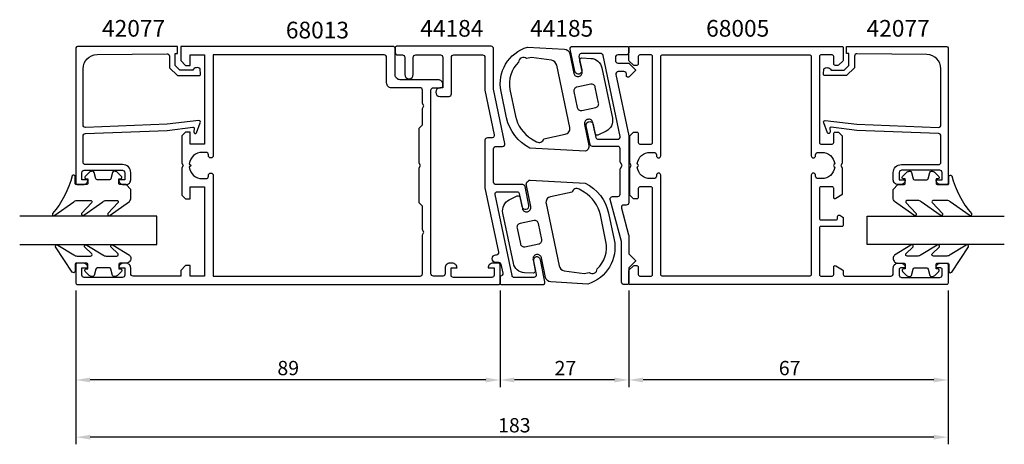
# Model space of a CAD drawing. Extents: x 159 to 366, y -18 to 71.
import ezdxf

# ---------------------------------------------------------------- set-up
doc = ezdxf.new("R2010")
doc.units = 0
doc.header["$LTSCALE"] = 7
doc.header["$PDMODE"] = 3
doc.layers.get('0').update_dxf_attribs({"linetype": 'CONTINUOUS'})
doc.layers.get('DEFPOINTS').update_dxf_attribs({"linetype": 'CONTINUOUS'})
for name, color, linetype in [('SAPA_ARTIKELNR', 4, 'CONTINUOUS'), ('SAPA_FOGBAND', 2, 'CONTINUOUS'), ('SAPA_GLAS', 4, 'CONTINUOUS'), ('SAPA_MATT', 1, 'CONTINUOUS'), ('SAPA_PROFIL', 7, 'CONTINUOUS')]:
    doc.layers.add(name, color=color, linetype=linetype)
doc.styles.add('ISO', font='isocp3.shx')
doc.dimstyles.get("Standard").update_dxf_attribs({"dimtxt": 0.18, "dimasz": 0.18, "dimexe": 0.18, "dimexo": 0.0625, "dimgap": 0.09, "dimtad": 0, "dimtih": 1, "dimtoh": 1, "dimzin": 0, "dimcen": 0.09, "dimazin": 3, "dimtfac": 1, "dimtofl": 0, "dimtmove": 0, "dimatfit": 3})

# ---------------------------------------------------------------- blocks, each defined once
blk = doc.blocks.new('*U55')
at = {"layer": 'SAPA_MATT', "color": 2, "style": 'ISO'}
blk.add_text('183', height=3, dxfattribs=at).set_placement((259.61, -15.23))
blk = doc.blocks.new('*D4')
at = {"layer": 'DEFPOINTS', "color": 0}
for p in [(171.02, 16.07), (354.02, 16.07), (171.02, -16.23)]:
    blk.add_point(p, dxfattribs=at)
at = {"layer": 'SAPA_MATT'}
for p, q in [((171.02, 14.57), (171.02, -17.73)), ((354.02, 14.57), (354.02, -17.73)), ((351.02, -16.23), (174.02, -16.23))]:
    blk.add_line(p, q, dxfattribs=at)
for points in [[(174.02, -15.73), (174.02, -16.73), (171.02, -16.23)], [(351.02, -15.73), (351.02, -16.73), (354.02, -16.23)]]:
    blk.add_solid(points, dxfattribs=at)
blk.add_blockref('*U55', (0, 0))
blk = doc.blocks.new('*U52')
at = {"layer": 'SAPA_MATT', "color": 2, "style": 'ISO'}
blk.add_text('67', height=3, dxfattribs=at).set_placement((318.51, -3.23))
blk = doc.blocks.new('*D6')
at = {"layer": 'DEFPOINTS', "color": 0}
for p in [(287.02, 15.77), (354.02, 16.07), (287.02, -4.23)]:
    blk.add_point(p, dxfattribs=at)
at = {"layer": 'SAPA_MATT'}
for p, q in [((354.02, 14.57), (354.02, -5.73)), ((287.02, 14.27), (287.02, -5.73)), ((351.02, -4.23), (290.02, -4.23))]:
    blk.add_line(p, q, dxfattribs=at)
for points in [[(290.02, -3.73), (290.02, -4.73), (287.02, -4.23)], [(351.02, -3.73), (351.02, -4.73), (354.02, -4.23)]]:
    blk.add_solid(points, dxfattribs=at)
blk.add_blockref('*U52', (0, 0))
blk = doc.blocks.new('*U54')
at = {"layer": 'SAPA_MATT', "color": 2, "style": 'ISO'}
blk.add_text('27', height=3, dxfattribs=at).set_placement((271.46, -3.23))
blk = doc.blocks.new('*D5')
at = {"layer": 'DEFPOINTS', "color": 0}
for p in [(260.02, 16.07), (287.02, 16.07), (260.02, -4.23)]:
    blk.add_point(p, dxfattribs=at)
at = {"layer": 'SAPA_MATT'}
for p, q in [((260.02, 14.57), (260.02, -5.73)), ((287.02, 14.57), (287.02, -5.73)), ((284.02, -4.23), (263.02, -4.23))]:
    blk.add_line(p, q, dxfattribs=at)
for points in [[(263.02, -3.73), (263.02, -4.73), (260.02, -4.23)], [(284.02, -3.73), (284.02, -4.73), (287.02, -4.23)]]:
    blk.add_solid(points, dxfattribs=at)
blk.add_blockref('*U54', (0, 0))
blk = doc.blocks.new('*U53')
at = {"layer": 'SAPA_MATT', "color": 2, "style": 'ISO'}
blk.add_text('89', height=3, dxfattribs=at).set_placement((213.3, -3.23))
blk = doc.blocks.new('*D3')
at = {"layer": 'DEFPOINTS', "color": 0}
for p in [(260.01, 6.24), (171.01, -4.23), (171.01, -4.23)]:
    blk.add_point(p, dxfattribs=at)
at = {"layer": 'SAPA_MATT'}
for p, q in [((260.01, 4.74), (260.01, -5.73)), ((257.01, -4.23), (174.01, -4.23))]:
    blk.add_line(p, q, dxfattribs=at)
for points in [[(174.01, -3.73), (174.01, -4.73), (171.01, -4.23)], [(257.01, -3.73), (257.01, -4.73), (260.01, -4.23)]]:
    blk.add_solid(points, dxfattribs=at)
blk.add_blockref('*U53', (0, 0))

msp = doc.modelspace()

# ---------------------------------------------------------------- linework, layer by layer
at = {"layer": 'SAPA_FOGBAND'}
for points in [[(260.232, 56.305, -0.3898782), (265.782, 65.612), (273.519, 65.178, -0.3394543), (274.627, 64.225), (275.488, 60.096, 0.4142136), (276.494, 59.438), (276.543, 59.448, 0.4142136), (277.24, 60.513), (276.77, 62.764, -0.4142136), (277.158, 63.356), (279.067, 63.249, -0.3394543), (281.374, 61.263), (283.576, 50.71, -0.3394543), (282.255, 47.967), (280.548, 47.106, -0.4142136), (279.957, 47.493), (279.477, 49.794, 0.4142136), (278.471, 50.452), (278.422, 50.442, 0.4142136), (277.725, 49.377), (278.644, 44.972, -0.4142136), (277.869, 43.789), (266.299, 44.438, -0.2311522), (261.388, 50.765)], [(266.645, 63.441), (265.574, 63.217, 0.6436285), (263.914, 62.471, 0.2618037), (262.086, 56.692), (263.242, 51.152, 0.2094308), (266.642, 46.376), (267.694, 45.747, 0.5057195), (269.18, 46.37), (273.696, 47.312, 0.4142136), (274.625, 48.732), (271.895, 61.819, 0.3152988), (270.808, 62.84)], [(280.082, 52.935, 0.4142136), (280.701, 53.882), (280.007, 57.21, 0.4142136), (279.06, 57.83), (276.124, 57.217, 0.4142136), (275.504, 56.27), (276.198, 52.942, 0.4142136), (277.145, 52.322)], [(181.529, 36.758), (180.329, 36.758, -0.4142136), (180.029, 37.058), (180.029, 37.958), (180.379, 37.958, 0.6681786), (180.591, 38.47), (179.738, 39.323, 0.1989124), (179.172, 39.558), (179.009, 39.558, 0.3394543), (178.72, 39.335), (178.356, 37.98, -0.3394543), (178.067, 37.758), (175.492, 37.758, -0.3394543), (175.202, 37.98), (174.839, 39.335, 0.3394543), (174.549, 39.558), (174.386, 39.558, 0.1989124), (173.821, 39.323), (172.967, 38.47, 0.6681786), (173.179, 37.958), (173.529, 37.958), (173.529, 37.058, -0.4142136), (173.229, 36.758), (171.129, 36.758, -0.4142136), (170.829, 37.058), (170.829, 38.458, 0.7754026), (170.266, 38.602, -0.1086823), (166.116, 30.674, 0.8680589), (166.591, 30.317), (170.561, 33.145, -0.1989124), (171.268, 33.438), (174.102, 33.438, -0.5773503), (174.362, 32.988), (172.223, 30.683, 0.8769765), (172.695, 30.321), (176.662, 33.145, -0.1989124), (177.369, 33.438), (179.601, 33.438, -0.5773503), (179.861, 32.988), (177.723, 30.684, 0.8769765), (178.195, 30.322), (182.236, 33.221, 0.1989124), (182.529, 33.928), (182.529, 35.758), (182.529, 35.748)], [(343.516, 36.758), (344.716, 36.758, 0.4142136), (345.016, 37.058), (345.016, 37.958), (344.666, 37.958, -0.6681786), (344.454, 38.47), (345.307, 39.323, -0.1989124), (345.873, 39.558), (346.036, 39.558, -0.3394543), (346.326, 39.335), (346.689, 37.98, 0.3394543), (346.978, 37.758), (349.553, 37.758, 0.3394543), (349.843, 37.98), (350.206, 39.335, -0.3394543), (350.496, 39.558), (350.659, 39.558, -0.1989124), (351.225, 39.323), (352.078, 38.47, -0.6681786), (351.866, 37.958), (351.516, 37.958), (351.516, 37.058, 0.4142136), (351.816, 36.758), (353.916, 36.758, 0.4142136), (354.216, 37.058), (354.216, 38.458, -0.7754026), (354.779, 38.602, 0.1086823), (358.929, 30.674, -0.8680589), (358.454, 30.317), (354.484, 33.145, 0.1989124), (353.777, 33.438), (350.943, 33.438, 0.5773503), (350.684, 32.988), (352.822, 30.683, -0.8769765), (352.35, 30.321), (348.384, 33.145, 0.1989124), (347.676, 33.438), (345.444, 33.438, 0.5773503), (345.184, 32.988), (347.322, 30.684, -0.8769765), (346.85, 30.322), (342.809, 33.221, -0.1989124), (342.516, 33.928), (342.516, 35.758), (342.516, 35.748)], [(283.95, 25.207, -0.3898782), (278.4, 15.899), (270.662, 16.334, -0.3394543), (269.554, 17.287), (268.693, 21.415, 0.4142136), (267.687, 22.074), (267.638, 22.064, 0.4142136), (266.941, 20.999), (267.411, 18.747, -0.4142136), (267.023, 18.156), (265.114, 18.263, -0.3394543), (262.807, 20.248), (260.605, 30.802, -0.3394543), (261.926, 33.544), (263.633, 34.406, -0.4142136), (264.224, 34.018), (264.704, 31.718, 0.4142136), (265.71, 31.059), (265.759, 31.07, 0.4142136), (266.456, 32.134), (265.537, 36.54, -0.4142136), (266.312, 37.723), (277.882, 37.073, -0.2311522), (282.793, 30.747)], [(277.657, 18.096), (278.728, 18.319, 0.6436285), (280.388, 19.065, 0.2618037), (282.216, 24.845), (281.06, 30.385, 0.2094308), (277.66, 35.16), (276.608, 35.79, 0.5057195), (275.122, 35.167), (270.606, 34.224, 0.4142136), (269.677, 32.805), (272.407, 19.718, 0.3152988), (273.494, 18.697)], [(264.207, 28.601, 0.4142136), (263.587, 27.655), (264.282, 24.327, 0.4142136), (265.228, 23.707), (268.165, 24.32, 0.4142136), (268.785, 25.266), (268.09, 28.594, 0.4142136), (267.144, 29.214)], [(182.529, 21.266, -0.4142136), (181.529, 20.266), (180.329, 20.266, 0.4142136), (180.029, 19.966), (180.029, 19.066), (180.379, 19.066, -0.6681786), (180.591, 18.554), (179.738, 17.7, -0.1989124), (179.172, 17.466), (179.009, 17.466, -0.3394543), (178.72, 17.688), (178.356, 19.044, 0.3394543), (178.067, 19.266), (175.492, 19.266, 0.3394543), (175.202, 19.044), (174.839, 17.688, -0.3394543), (174.549, 17.466), (174.386, 17.466, -0.1989124), (173.821, 17.7), (172.967, 18.554, -0.6681786), (173.179, 19.066), (173.529, 19.066), (173.529, 19.966, 0.4142136), (173.229, 20.266), (171.129, 20.266, 0.4142136), (170.829, 19.966), (170.829, 18.566, -0.7754026), (170.266, 18.421), (166.747, 23.692, -0.8680589), (167.222, 24.049), (170.561, 22.059, 0.1989124), (171.268, 21.766), (174.102, 21.766, 0.5773503), (174.362, 22.216), (172.854, 23.683, -0.8769765), (173.326, 24.045), (176.662, 22.059, 0.1989124), (177.369, 21.766), (179.601, 21.766, 0.5773503), (179.861, 22.216), (178.353, 23.682, -0.8769765), (178.825, 24.044), (182.236, 21.983, -0.1989124), (182.529, 21.276)], [(342.516, 21.266, 0.4142136), (343.516, 20.266), (344.716, 20.266, -0.4142136), (345.016, 19.966), (345.016, 19.066), (344.666, 19.066, 0.6681786), (344.454, 18.554), (345.307, 17.7, 0.1989124), (345.873, 17.466), (346.036, 17.466, 0.3394543), (346.326, 17.688), (346.689, 19.044, -0.3394543), (346.978, 19.266), (349.553, 19.266, -0.3394543), (349.843, 19.044), (350.206, 17.688, 0.3394543), (350.496, 17.466), (350.659, 17.466, 0.1989124), (351.225, 17.7), (352.078, 18.554, 0.6681786), (351.866, 19.066), (351.516, 19.066), (351.516, 19.966, -0.4142136), (351.816, 20.266), (353.916, 20.266, -0.4142136), (354.216, 19.966), (354.216, 18.566, 0.7754026), (354.779, 18.421), (358.298, 23.692, 0.8680589), (357.824, 24.049), (354.484, 22.059, -0.1989124), (353.777, 21.766), (350.943, 21.766, -0.5773503), (350.684, 22.216), (352.191, 23.683, 0.8769765), (351.719, 24.045), (348.384, 22.059, -0.1989124), (347.676, 21.766), (345.444, 21.766, -0.5773503), (345.184, 22.216), (346.692, 23.682, 0.8769765), (346.22, 24.044), (342.809, 21.983, 0.1989124), (342.516, 21.276)]]:
    msp.add_lwpolyline(points, format="xyb", close=True, dxfattribs=at)
at = {"layer": 'SAPA_GLAS'}
for points in [[(159.223, 24.168), (188.023, 24.168), (188.023, 30.168), (159.223, 30.168)], [(365.823, 24.168), (337.023, 24.168), (337.023, 30.168), (365.823, 30.168)]]:
    msp.add_lwpolyline(points, dxfattribs=at)
at = {"layer": 'SAPA_PROFIL'}
for points in [[(238.023, 65.268, 0.4142136), (237.523, 65.768), (193.023, 65.768), (193.023, 62.768), (194.023, 61.768), (195.023, 61.768), (195.023, 63.968), (198.023, 63.968), (198.023, 45.268), (195.023, 45.268), (195.023, 47.768), (194.023, 47.768), (193.223, 46.968), (193.223, 41.288), (193.523, 40.768), (193.223, 40.249), (193.223, 34.568), (194.023, 33.768), (195.023, 33.768), (195.023, 36.268), (198.023, 36.268), (198.023, 17.568), (195.023, 17.568), (195.023, 19.768), (194.023, 19.768), (193.023, 18.768), (193.023, 17.568), (183.023, 17.568, -0.4142136), (182.523, 18.068), (182.523, 19.278, 0.4142136), (181.533, 20.268), (181.013, 20.268, 0.4142136), (180.023, 19.278), (180.023, 19.268), (181.273, 19.268), (181.273, 17.768, -0.4142136), (180.773, 17.268), (172.773, 17.268, -0.4142136), (172.273, 17.768), (172.273, 19.268), (173.523, 19.268), (173.523, 19.278, 0.4142136), (172.533, 20.268), (171.323, 20.268, 0.4142136), (171.023, 19.968), (171.023, 16.068, 0.4142136), (171.323, 15.768), (259.723, 15.768, 0.4142136), (260.023, 16.068), (260.023, 19.968, 0.4142136), (259.723, 20.268), (258.513, 20.268, 0.4142136), (257.523, 19.278), (257.523, 19.268), (258.773, 19.268), (258.773, 17.768, -0.4142136), (258.273, 17.268), (250.249, 17.268, -0.4142136), (249.749, 17.768), (249.749, 19.268), (250.999, 19.268), (250.999, 19.278, 0.4142136), (250.009, 20.268), (249.489, 20.268, 0.4142136), (248.499, 19.278), (248.499, 18.068, -0.4142136), (247.999, 17.568), (246.023, 17.568, -0.4142136), (245.523, 18.068), (245.523, 56.568, -0.4142136), (246.023, 57.068), (247.523, 57.068, 0.4142136), (248.023, 57.568), (248.023, 57.768, 0.4142136), (247.023, 58.768), (239.023, 58.768, -0.4142136), (238.023, 59.768)], [(238.013, 65.477), (238.013, 64.477, 0.4142136), (238.513, 63.977), (239.512, 63.977, -0.4142136), (240.012, 63.477), (240.012, 59.877, 1), (241.812, 59.877), (241.812, 63.477, -0.4142136), (242.312, 63.977), (247.512, 63.977, -0.4142136), (248.012, 63.477), (248.012, 57.077), (247.412, 57.077, 1), (247.412, 55.277), (249.312, 55.277, 0.4142136), (249.812, 55.777), (249.812, 63.477, -0.4142136), (250.312, 63.977), (256.352, 63.977, -0.4142136), (256.852, 63.477), (256.852, 56.582), (258.815, 47.175, -0.475864), (258.326, 46.573), (257.352, 46.573, 0.4142136), (256.852, 46.073), (256.852, 36.056), (259.665, 22.579, -0.475864), (259.176, 21.977), (259.053, 21.977, 1), (259.053, 20.477), (259.698, 20.477, -0.3551385), (260.187, 20.079), (260.585, 18.176, -0.475864), (260.095, 17.574), (260.013, 17.574), (260.013, 16.074, 0.4142136), (260.313, 15.774), (268.95, 15.774, 0.475864), (269.439, 16.376), (268.472, 21.011, 1), (267.003, 20.704), (267.594, 17.876, -0.475864), (267.104, 17.274), (263.018, 17.274, -0.3551385), (262.529, 17.672), (258.98, 34.672, -0.475864), (259.469, 35.274), (263.555, 35.274, -0.3551385), (264.045, 34.876), (264.612, 32.157, 1), (266.081, 32.464), (265.264, 36.375, 0.3551385), (264.775, 36.773), (259.152, 36.773, -0.4142136), (258.652, 37.273), (258.652, 44.273, -0.4142136), (259.152, 44.773), (260.541, 44.773, 0.475864), (261.03, 45.375), (258.652, 56.768), (258.652, 65.277, 0.4142136), (258.152, 65.777), (257.152, 65.777), (238.313, 65.777, 0.4142136)], [(276.58, 63.666), (277.171, 60.838, -1), (275.703, 60.531), (274.735, 65.166, -0.475864), (275.224, 65.768), (286.723, 65.768, -0.4142136), (287.023, 65.468), (287.023, 64.468, -0.4142136), (286.523, 63.968), (284.723, 63.968, 0.4142136), (284.223, 63.468), (284.223, 62.769, 0.4142136), (284.723, 62.269), (286.815, 62.269, -0.1989124), (287.169, 62.122), (288.381, 60.91, -0.4142136), (288.381, 60.627), (287.126, 59.372, -0.6681786), (286.523, 59.622), (286.523, 59.969, 0.4142136), (286.023, 60.469), (284.81, 60.469, 0.475864), (284.32, 59.866), (287.006, 47.004, -0.0514994), (287.012, 46.943), (287.012, 32.969, -0.4142136), (286.512, 32.469), (285.979, 32.469, 0.4930053), (285.496, 31.84), (287.001, 26.215, -0.0653163), (287.011, 26.137), (287.013, 22.269), (288.371, 20.91, -0.4142136), (288.371, 20.627), (287.013, 19.269), (287.013, 16.069, -0.4142136), (286.713, 15.769), (286.013, 15.769, -0.4142136), (285.513, 16.269), (285.513, 24.772, 0.0654303), (285.502, 24.85), (283.144, 33.667, -0.475864), (283.634, 34.269), (284.716, 34.269, 0.4143466), (285.216, 34.769), (285.214, 39.997, -0.1317385), (285.254, 40.147), (285.613, 40.769), (285.254, 41.392, -0.1315691), (285.213, 41.542), (285.213, 44.269, 0.4140806), (284.713, 44.769), (279.4, 44.769, -0.3551385), (278.91, 45.167), (278.094, 49.078, -1), (279.562, 49.385), (280.13, 46.666, 0.3551385), (280.619, 46.268), (284.705, 46.268, 0.475864), (285.195, 46.87), (281.646, 63.87, 0.3551385), (281.156, 64.268), (277.07, 64.268, 0.475864)], [(243.723, 26.249), (244.023, 26.768), (243.723, 27.288), (243.723, 32.268), (243.713, 32.268), (243.023, 32.958), (243.023, 40.249), (243.323, 40.768), (243.023, 41.288), (243.023, 48.578), (243.713, 49.268), (243.723, 49.268), (243.723, 52.749), (244.023, 53.268), (243.723, 53.788), (243.723, 56.568, 0.4142136), (243.223, 57.068), (237.223, 57.068, -0.4142136), (236.223, 58.068), (236.223, 63.468, 0.4142136), (235.723, 63.968), (199.823, 63.968), (199.823, 42.863, -0.4142136), (199.328, 42.368), (199.318, 42.368, -0.4142136), (198.823, 42.863), (198.823, 43.023, 0.4142136), (198.328, 43.518), (197.523, 43.518, 0.3747565), (194.798, 41.143), (195.173, 40.768), (194.798, 40.394, 0.3747565), (197.523, 38.018), (198.328, 38.018, 0.4142136), (198.823, 38.513), (198.823, 38.673, -0.4142136), (199.318, 39.168), (199.328, 39.168, -0.4142136), (199.823, 38.673), (199.823, 17.568), (243.223, 17.568, 0.4142136), (243.723, 18.068)]]:
    msp.add_lwpolyline(points, format="xyb", close=True, dxfattribs=at)
for points in [[(190.144, 49.447), (173.023, 48.766, -0.4142136), (172.523, 49.266), (172.523, 61.065, -0.4076767), (175.455, 64.065), (190.144, 64.219, -0.418213), (190.655, 63.723), (190.668, 61.249), (192.322, 59.623), (196.872, 59.623, 0.4293388), (197.168, 59.941), (197.096, 61.022, 0.4883398), (195.534, 60.802), (192.835, 60.802), (191.863, 61.756), (191.863, 64.255), (192.337, 64.255), (192.337, 65.768), (171.32, 65.768, 0.4116378), (171.023, 65.468), (171.023, 37.066, 0.4142136), (171.323, 36.766), (172.533, 36.766, 0.4142136), (173.523, 37.756), (173.523, 37.766), (172.273, 37.766), (172.273, 39.266, -0.4142136), (172.773, 39.766), (180.773, 39.766, -0.4142136), (181.273, 39.266), (181.273, 37.766), (180.023, 37.766), (180.023, 37.756, 0.4142136), (181.013, 36.766), (181.523, 36.766, 0.4142136), (182.523, 37.766), (182.523, 39.266, 0.4142136), (180.823, 40.966), (173.023, 40.966, -0.4142136), (172.523, 41.466), (172.523, 46.966, -0.4142136), (173.023, 47.466), (190.144, 48.137), (195.547, 48.794, -0.4666505), (195.827, 48.532), (195.787, 47.809, 0.7332303), (196.323, 47.609), (197.094, 49.719, 0.6681786), (196.821, 50.202), (190.144, 49.447), (190.144, 49.456)], [(334.901, 49.447), (352.023, 48.766, 0.4142136), (352.523, 49.266), (352.523, 61.065, 0.4076767), (349.59, 64.065), (334.901, 64.219, 0.418213), (334.39, 63.723), (334.377, 61.249), (332.723, 59.623), (328.174, 59.623, -0.4293388), (327.877, 59.941), (327.949, 61.022, -0.4883398), (329.511, 60.802), (332.21, 60.802), (333.182, 61.756), (333.182, 64.255), (332.708, 64.255), (332.708, 65.768), (353.725, 65.768, -0.4116378), (354.023, 65.468), (354.023, 37.066, -0.4142136), (353.723, 36.766), (352.513, 36.766, -0.4142136), (351.523, 37.756), (351.523, 37.766), (352.773, 37.766), (352.773, 39.266, 0.4142136), (352.273, 39.766), (344.273, 39.766, 0.4142136), (343.773, 39.266), (343.773, 37.766), (345.023, 37.766), (345.023, 37.756, -0.4142136), (344.033, 36.766), (343.523, 36.766, -0.4142136), (342.523, 37.766), (342.523, 39.266, -0.4142136), (344.223, 40.966), (352.023, 40.966, 0.4142136), (352.523, 41.466), (352.523, 46.966, 0.4142136), (352.023, 47.466), (334.901, 48.137), (329.498, 48.794, 0.4666505), (329.219, 48.532), (329.258, 47.809, -0.7332303), (328.722, 47.609), (327.951, 49.719, -0.6681786), (328.224, 50.202), (334.901, 49.447), (334.901, 49.456)]]:
    msp.add_lwpolyline(points, format="xyb", dxfattribs=at)
at = {"layer": 'SAPA_PROFIL', "color": 0, "linetype": 'CONTINUOUS'}
for points in [[(289.323, 17.568), (291.723, 17.568, 0.4142136), (292.023, 17.868), (292.023, 35.968, 0.4142136), (291.723, 36.268), (289.323, 36.268, 0.4142136), (289.023, 35.968), (289.023, 34.068, -0.4142136), (288.723, 33.768), (288.147, 33.768, -0.1989124), (287.935, 33.856), (287.31, 34.48, -0.1989124), (287.223, 34.693), (287.223, 40.249), (287.523, 40.768), (287.223, 41.288), (287.223, 46.844, -0.1989124), (287.31, 47.056), (288.023, 47.768), (288.723, 47.768, -0.4142136), (289.023, 47.468), (289.023, 45.568, 0.4142136), (289.323, 45.268), (291.723, 45.268, 0.4142136), (292.023, 45.568), (292.023, 63.668, 0.4142136), (291.723, 63.968), (289.323, 63.968, 0.4142136), (289.023, 63.668), (289.023, 62.068, -0.4142136), (288.723, 61.768), (288.147, 61.768, -0.1989124), (287.935, 61.856), (287.11, 62.68, -0.1989124), (287.023, 62.893), (287.023, 65.468, -0.4142136), (287.323, 65.768), (331.723, 65.768, -0.4142136), (332.023, 65.468), (332.023, 62.893, -0.1989124), (331.935, 62.68), (331.11, 61.856, -0.1989124), (330.898, 61.768), (330.323, 61.768, -0.4142136), (330.023, 62.068), (330.023, 63.668, 0.4142136), (329.723, 63.968), (327.323, 63.968, 0.4142136), (327.023, 63.668), (327.023, 45.568, 0.4142136), (327.323, 45.268), (329.723, 45.268, 0.4142136), (330.023, 45.568), (330.023, 47.468, -0.4142136), (330.323, 47.768), (330.898, 47.768, -0.1989124), (331.11, 47.68), (331.735, 47.056, -0.1989124), (331.823, 46.844), (331.823, 41.288), (331.523, 40.768), (331.823, 40.249), (331.823, 34.756, -0.2596812), (331.728, 34.586), (330.481, 33.813, -0.5877033), (330.023, 34.068), (330.023, 36.002, 0.4683749), (329.723, 36.268), (327.323, 36.268, 0.4683749), (327.023, 36.002), (327.023, 29.668, 0.4142136), (327.323, 29.368), (330.523, 29.368, 0.4142136), (330.823, 29.668), (330.823, 30.068, -0.5877033), (331.281, 30.323), (331.928, 29.922, -0.2596812), (332.023, 29.752), (332.023, 28.268, -0.4142136), (331.723, 27.968), (327.323, 27.968, 0.4142136), (327.023, 27.668), (327.023, 17.868, 0.4142136), (327.323, 17.568), (329.723, 17.568, 0.4142136), (330.023, 17.868), (330.023, 19.468, -0.5877033), (330.481, 19.723), (331.881, 18.856, -0.2596812), (332.023, 18.601), (332.023, 17.868, 0.4142136), (332.323, 17.568), (342.023, 17.568, 0.4142136), (342.523, 18.068), (342.523, 19.268, -0.4142136), (343.523, 20.268), (344.09, 20.268, -0.2896899), (344.994, 19.697, -0.5507604), (344.723, 19.268), (344.073, 19.268, 0.4142136), (343.773, 18.968), (343.773, 17.768, 0.4142136), (344.273, 17.268), (352.273, 17.268, 0.4142136), (352.773, 17.768), (352.773, 18.968, 0.4142136), (352.473, 19.268), (351.823, 19.268, -0.5507604), (351.552, 19.697, -0.2896899), (352.455, 20.268), (353.723, 20.268, -0.4142136), (354.023, 19.968), (354.023, 16.068, -0.4142136), (353.723, 15.768), (287.323, 15.768, -0.4142136), (287.023, 16.068), (287.023, 18.644, -0.1989124), (287.11, 18.856), (287.935, 19.68, -0.1989124), (288.147, 19.768), (288.723, 19.768, -0.4142136), (289.023, 19.468), (289.023, 17.868, 0.4142136)], [(330.247, 40.394, -0.3747565), (327.523, 38.018), (326.723, 38.018, -0.4142136), (326.223, 38.518), (326.223, 38.718, 1), (325.323, 38.718), (325.323, 17.868, -0.4142136), (325.023, 17.568), (294.023, 17.568, -0.4142136), (293.723, 17.868), (293.723, 38.718, 1), (292.823, 38.718), (292.823, 38.518, -0.4142136), (292.323, 38.018), (291.523, 38.018, -0.3747565), (288.798, 40.394), (288.96, 40.556, 0.4142136), (288.96, 40.98), (288.798, 41.143, -0.3747565), (291.523, 43.518), (292.323, 43.518, -0.4142136), (292.823, 43.018), (292.823, 42.818, 1), (293.723, 42.818), (293.723, 63.668, -0.4142136), (294.023, 63.968), (325.023, 63.968, -0.4142136), (325.323, 63.668), (325.323, 42.818, 1), (326.223, 42.818), (326.223, 43.018, -0.4142136), (326.723, 43.518), (327.523, 43.518, -0.3747565), (330.247, 41.143), (330.085, 40.98, 0.4142136), (330.085, 40.556)]]:
    msp.add_lwpolyline(points, format="xyb", close=True, dxfattribs=at)

# ---------------------------------------------------------------- texts
at = {"layer": 'SAPA_ARTIKELNR', "style": 'ISO'}
for s, p in [('42077', (176.496, 67.797)), ('68013', (215.072, 67.434)), ('44184', (243.278, 67.797)), ('44185', (266.312, 67.797)), ('68005', (303.253, 67.798)), ('42077', (336.918, 67.797))]:
    msp.add_text(s, height=3.5, dxfattribs=at).set_placement(p)

# ---------------------------------------------------------------- dimensions: what is measured, and where the dimension line sits
at = {"layer": 'SAPA_MATT'}
for base, p1, p2, picture, middle in [((171.023, -16.227), (354.023, 16.068), (171.023, 16.068), '*D4', (262.523, -13.727)), ((260.023, -4.227), (287.023, 16.068), (260.023, 16.07), '*D5', (273.523, -1.727)), ((287.023, -4.227), (354.023, 16.068), (287.023, 15.768), '*D6', (320.523, -1.727)), ((171.009, -4.227), (260.009, 6.244), (171.009, -4.227), '*D3', (215.509, -1.727))]:
    dim = msp.add_linear_dim(base=base, p1=p1, p2=p2, angle=180, dimstyle='Standard', override={"dimscale": 1}, dxfattribs=at)
    dim.commit()
    dim.dimension.update_dxf_attribs({"geometry": picture, "text_midpoint": middle})

doc.saveas('drawing.dxf')
